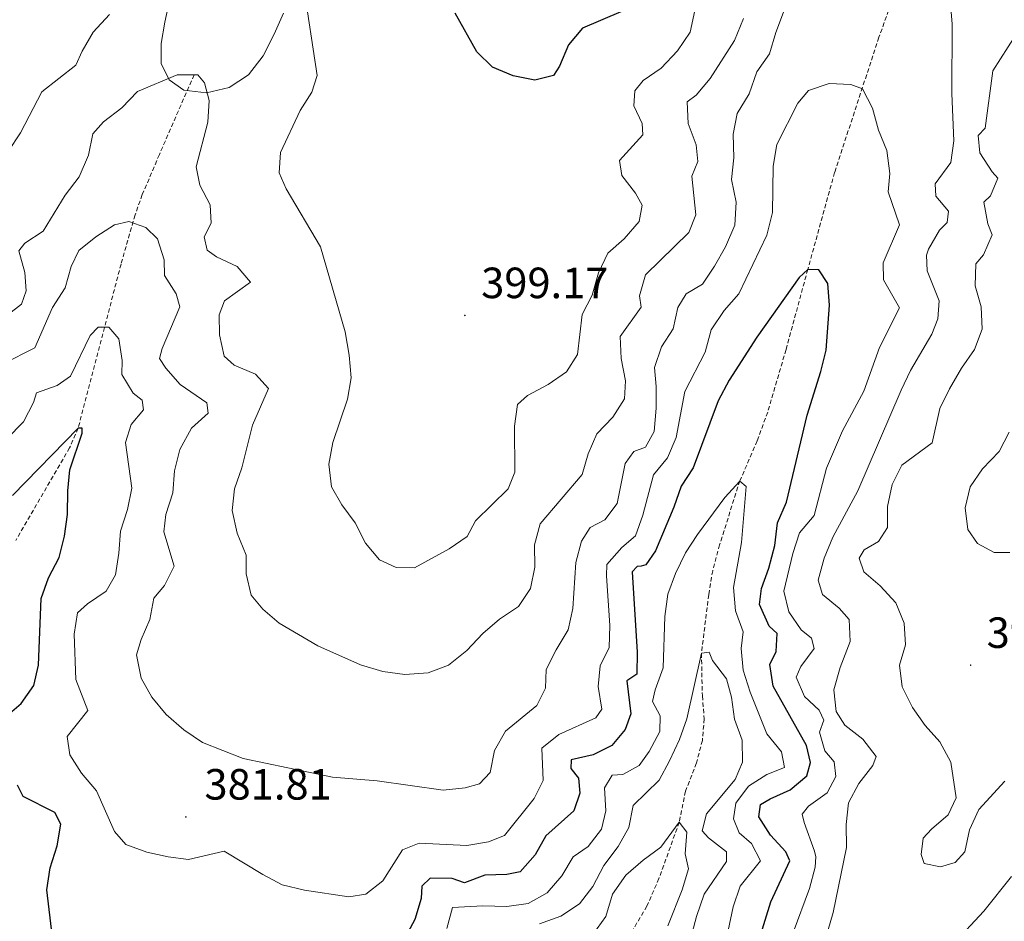
# Model space of a CAD drawing. Units: metres. Extents: x 593462 to 597958, y 4689337 to 4692368.
# Drawn here: x 595382 to 595607, y 4690276 to 4690483 of the extents above; entities that cross this region are included whole.
import ezdxf
from ezdxf.enums import TextEntityAlignment as Align

# ---------------------------------------------------------------- set-up
doc = ezdxf.new("R2010")
doc.units = ezdxf.units.M
doc.header["$MEASUREMENT"] = 0
doc.linetypes.add('TRAZOSX2', pattern=[1.5, 1, -0.5])
for name, color, linetype, lineweight in [('Carátula', 7, 'Continuous', 5), ('Level 11', 142, 'TRAZOSX2', 13), ('Level 35', 92, 'Continuous', 0), ('Level 4', 36, 'Continuous', 30), ('Level 41', 39, 'Continuous', 0), ('Level 5', 36, 'Continuous', 0), ('Level 7', 1, 'Continuous', 0)]:
    doc.layers.add(name, color=color, linetype=linetype, lineweight=lineweight)
doc.styles.add('Arial', font='ARIAL.TTF', dxfattribs={"height": 0.2})

# ---------------------------------------------------------------- blocks, each defined once
blk = doc.blocks.new('5PATER')
at = {"layer": 'Carátula', "linetype": 'Continuous', "lineweight": 5}
h = blk.add_hatch(color=250, dxfattribs=at)
edge = h.paths.add_edge_path()
edge.add_ellipse((0, 0), major_axis=(-1.33, -1.34), ratio=0.999422, start_angle=0, end_angle=360)

msp = doc.modelspace()

# ---------------------------------------------------------------- linework, layer by layer
at = {"layer": 'Level 11', "color": 142, "linetype": 'TRAZOSX2', "lineweight": 13}
for points in [[(595582.86, 4690490.47, 382.97), (595578.61, 4690478.63, 381.45), (595568.45, 4690447.67, 377.87), (595562.3, 4690425.43, 375), (595557.32, 4690407.08, 373.7), (595553.12, 4690392.75, 372.23), (595550.69, 4690386.12, 371.37), (595546.75, 4690377.01, 370.02), (595542.08, 4690362.34, 369.09), (595540.51, 4690356.4, 368.31), (595539.61, 4690350.92, 367.66), (595537.93, 4690337.46, 365), (595538.14, 4690327.7, 364.09), (595538.58, 4690322.48, 362.66), (595538.14, 4690317.52, 362.16), (595536.78, 4690312.33, 361.74), (595534.28, 4690305.86, 361.48), (595532.84, 4690298.76, 360), (595528.2, 4690285.86, 357.95), (595525.44, 4690279.54, 356.78), (595520.4, 4690271.04, 355.09)], [(595421.66, 4690470.02, 390), (595413.7, 4690451.74, 387), (595409.8, 4690442.58, 386), (595408.12, 4690437.91, 385.33), (595404.92, 4690426.66, 383.08), (595395.1, 4690389.07, 375), (595393.13, 4690384.55, 374.24), (595380.79, 4690363.35, 372.13)]]:
    msp.add_polyline3d(points, dxfattribs=at)
at = {"layer": 'Level 35', "color": 92, "linetype": 'Continuous', "lineweight": 0, "ltscale": 0.5}
msp.add_polyline3d([(595442.15, 4690484.17, 395.17), (595440.03, 4690479.38, 394.39), (595437.5, 4690474.38, 393.87), (595434.13, 4690470.01, 393.08), (595429.73, 4690467.11, 392.56), (595424.5, 4690465.89, 392.56), (595419.28, 4690466.54, 392.56), (595415.96, 4690468.86, 392.56), (595414.1, 4690472.63, 392.82), (595414.12, 4690477.22, 393.6), (595414.96, 4690482.12, 394.12), (595417.34, 4690493.08, 394.65)], dxfattribs=at)
at = {"layer": 'Level 4', "color": 36, "linetype": 'Continuous', "lineweight": 30}
for points in [[(595519.48, 4690484.48, 400), (595510.67, 4690480.75, 400), (595507.43, 4690476.93, 400), (595505.42, 4690472.03, 400), (595504.05, 4690469.84, 400), (595499.76, 4690468.82, 400), (595494.76, 4690469.79, 400), (595490.04, 4690471.81, 400), (595486.43, 4690475.27, 400), (595481.47, 4690484.17, 400)], [(595550.9, 4690271.14, 375), (595553.87, 4690280.52, 375), (595558.21, 4690289.9, 375), (595557.28, 4690291.99, 375), (595553.75, 4690295.77, 375), (595551.07, 4690300.01, 375), (595551.49, 4690302.78, 375), (595553.69, 4690304.13, 375), (595558.3, 4690306.19, 375), (595562.11, 4690309.41, 375), (595562.93, 4690312.43, 375), (595562.01, 4690316.3, 375), (595554.35, 4690329.92, 375), (595553.62, 4690334.88, 375), (595555.02, 4690337.85, 375), (595555.26, 4690342.03, 375), (595553.49, 4690343.71, 375), (595551.22, 4690348.63, 375), (595551.66, 4690352.28, 375), (595553.37, 4690356.98, 375), (595554.74, 4690362.19, 375), (595555.4, 4690367.4, 375), (595557.41, 4690372.09, 375), (595562.13, 4690392.01, 375), (595565.3, 4690402.02, 375), (595566.48, 4690406.92, 375), (595567.26, 4690417.26, 375), (595566.9, 4690422.24, 375), (595564.8, 4690425.32, 375), (595562.3, 4690425.43, 375), (595560.3, 4690423.56, 375), (595550.62, 4690409.94, 375), (595544.29, 4690400.07, 375), (595541.76, 4690395.31, 375), (595536.04, 4690379.94, 375), (595533.25, 4690375.79, 375), (595531.64, 4690370.92, 375), (595527.37, 4690360.98, 375), (595525.16, 4690357.76, 375), (595524.12, 4690357.45, 375), (595523.18, 4690357.35, 375), (595522.02, 4690356.1, 375), (595523.17, 4690337.71, 375), (595523.15, 4690332.71, 375), (595520.84, 4690331.15, 375), (595521.74, 4690323.62, 375), (595520.46, 4690319.98, 375), (595517.41, 4690316.34, 375), (595513.12, 4690314.17, 375), (595508.1, 4690313.05, 375), (595507.98, 4690311.06, 375), (595509.75, 4690308.86, 375), (595510.04, 4690305.41, 375), (595508.66, 4690301.35, 375), (595502.26, 4690295.64, 375), (595499.83, 4690291.26, 375), (595496.37, 4690287.42, 375), (595493.33, 4690286.81, 375), (595488.32, 4690286.63, 375), (595483.61, 4690284.89, 375), (595480.8, 4690285.84, 375), (595475.78, 4690285.97, 375), (595473.89, 4690284.1, 375), (595473.67, 4690281.28, 375), (595472.24, 4690276.49, 375), (595469.65, 4690271.69, 375)], [(595379.92, 4690324.1, 375), (595382.01, 4690325.96, 375), (595384.96, 4690330.12, 375), (595386.03, 4690334.71, 375), (595386.64, 4690350.06, 375), (595388.26, 4690354.79, 375), (595390.76, 4690359.44, 375), (595391.94, 4690364.34, 375), (595392.68, 4690369.28, 375), (595392.73, 4690374.68, 375), (595393.17, 4690379.48, 375), (595396.04, 4690387.92, 375), (595396.04, 4690389.07, 375), (595395.1, 4690389.07, 375), (595380.08, 4690373.6, 375)], [(595390.29, 4690293.33, 375), (595391.16, 4690298.34, 375), (595389.71, 4690300.96, 375), (595382.52, 4690304.66, 375), (595381.18, 4690307.27, 375)], [(595389.73, 4690267.85, 375), (595387.94, 4690283.29, 375), (595388.66, 4690288.27, 375), (595390.29, 4690293.33, 375)]]:
    msp.add_polyline3d(points, dxfattribs=at)
at = {"layer": 'Level 5', "color": 36, "linetype": 'Continuous', "lineweight": 0}
for points in [[(595565.14, 4690267.82, 385), (595568.15, 4690278.04, 385), (595571.16, 4690293, 385), (595571.11, 4690298.24, 385), (595571.65, 4690303.2, 385), (595573.98, 4690307.63, 385), (595577.23, 4690311.77, 385), (595578, 4690313.79, 385), (595574.94, 4690317.78, 385), (595570.8, 4690321.03, 385), (595568.77, 4690324.1, 385), (595568.31, 4690329.08, 385), (595569.75, 4690334.2, 385), (595571.98, 4690340.16, 385), (595571.78, 4690345.19, 385), (595569.46, 4690347.78, 385), (595565.64, 4690350.92, 385), (595564.7, 4690354.25, 385), (595566.04, 4690359.26, 385), (595568.01, 4690364.06, 385), (595573.78, 4690374.7, 385), (595583.7, 4690397.76, 385), (595585.82, 4690402.28, 385), (595590.72, 4690410.58, 385), (595592.14, 4690414.09, 385), (595592.4, 4690418.26, 385), (595589.68, 4690425.13, 385), (595589.5, 4690428.67, 385), (595589.94, 4690430.04, 385), (595592.45, 4690434.41, 385), (595594.28, 4690436.21, 385), (595594.52, 4690438.78, 385), (595591.67, 4690442.23, 385), (595591.48, 4690445.01, 385), (595595.12, 4690449.96, 385), (595595.75, 4690454.92, 385), (595595.32, 4690465.75, 385), (595595.37, 4690481.66, 385), (595593.94, 4690499.54, 385)], [(595446.75, 4690490.56, 395), (595449.83, 4690469.86, 395), (595448.66, 4690466.06, 395), (595445.97, 4690461.84, 395), (595441.48, 4690452.2, 395), (595441.15, 4690447.58, 395), (595442.76, 4690443.93, 395), (595450.6, 4690430.63, 395), (595456.27, 4690411.16, 395), (595457.22, 4690405.82, 395), (595457.66, 4690400.6, 395), (595456.82, 4690395.68, 395), (595453.47, 4690385.74, 395), (595452.57, 4690380.82, 395), (595453.13, 4690375.61, 395), (595455.49, 4690371.49, 395), (595458.59, 4690367.36, 395), (595460.92, 4690362.69, 395), (595464.14, 4690358.86, 395), (595467.94, 4690357.13, 395), (595472.18, 4690357.06, 395), (595480.12, 4690361.42, 395)], [(595556.77, 4690484.37, 385), (595554.96, 4690479.71, 385), (595553.55, 4690474.81, 385), (595550.66, 4690470.72, 385), (595548.88, 4690465.68, 385), (595546.12, 4690461.16, 385), (595545.24, 4690456.46, 385), (595545.38, 4690450.98, 385), (595544.84, 4690446.01, 385), (595545.92, 4690440.88, 385), (595545.55, 4690435.58, 385), (595543.47, 4690430.63, 385), (595540.96, 4690426.2, 385), (595538.14, 4690422.07, 385), (595534.42, 4690419.81, 385), (595532.52, 4690416.74, 385), (595531.48, 4690411.85, 385), (595528.8, 4690407.7, 385), (595527.15, 4690402.97, 385), (595527.55, 4690398.64, 385), (595527.52, 4690393.64, 385), (595527.06, 4690388.29, 385), (595525.08, 4690384.7, 385), (595522.42, 4690383.69, 385), (595520.43, 4690380.96, 385), (595518.59, 4690371.82, 385), (595515.83, 4690368.07, 385), (595512.4, 4690366.29, 385), (595510.41, 4690363.14, 385), (595509.12, 4690358.31, 385), (595508.44, 4690347.75, 385), (595507.41, 4690342.86, 385), (595504.63, 4690338.28, 385), (595502.38, 4690333.75, 385), (595502.18, 4690329.48, 385), (595500.19, 4690325.47, 385), (595493.06, 4690319.6, 385), (595490.47, 4690315.17, 385), (595489.5, 4690310.13, 385), (595487.09, 4690307.57, 385), (595483.75, 4690306.65, 385), (595478.78, 4690306.07, 385), (595463.6, 4690308.21, 385), (595453.38, 4690309.09, 385), (595432.88, 4690313.35, 385), (595423.57, 4690317, 385), (595419.31, 4690319.95, 385), (595415.23, 4690323.46, 385), (595412, 4690327.41, 385), (595409.51, 4690331.74, 385), (595408.46, 4690337.1, 385), (595409.5, 4690340.6, 385), (595411.5, 4690345.21, 385), (595412.45, 4690350.12, 385), (595414.88, 4690352.97, 385), (595417.13, 4690357.45, 385), (595414.69, 4690365.29, 385), (595415.22, 4690369.31, 385), (595416.79, 4690374.27, 385), (595417.15, 4690379.25, 385), (595418.37, 4690384.16, 385), (595421.07, 4690389.04, 385), (595424.85, 4690392.53, 385), (595424.6, 4690394.84, 385), (595418.47, 4690399.07, 385), (595415.17, 4690402.82, 385), (595413.71, 4690405, 385), (595414.32, 4690407.3, 385), (595418.4, 4690416.86, 385), (595417.56, 4690419.86, 385), (595414.87, 4690424.08, 385), (595414.78, 4690427.66, 385), (595413.3, 4690432.43, 385), (595410.62, 4690435.04, 385), (595406.7, 4690436.43, 385), (595403.44, 4690435.68, 385), (595399.15, 4690432.88, 385), (595395.23, 4690429.79, 385), (595393.47, 4690426.07, 385), (595392.13, 4690421.25, 385), (595389.22, 4690416.68, 385), (595385.2, 4690407.5, 385), (595377.94, 4690403.82, 385)], [(595480.12, 4690361.42, 395), (595484.22, 4690364.27, 395), (595486.14, 4690367.85, 395), (595493.67, 4690375.17, 395), (595495.14, 4690379.01, 395), (595495.12, 4690389.53, 395), (595495.78, 4690394.48, 395), (595498.06, 4690396.53, 395), (595502.82, 4690399.07, 395), (595507.03, 4690402, 395), (595509.54, 4690405.96, 395), (595510.61, 4690415.07, 395), (595512.92, 4690419.51, 395), (595514.34, 4690424.63, 395), (595516.48, 4690429.15, 395), (595520.21, 4690432.43, 395), (595523.69, 4690436.43, 395), (595524.31, 4690440.19, 395), (595522.83, 4690442.94, 395), (595519.69, 4690446.97, 395), (595519.15, 4690450.4, 395), (595524.49, 4690456.27, 395), (595524.37, 4690458.84, 395), (595522.43, 4690462.91, 395), (595522.7, 4690466.34, 395), (595524.6, 4690468.72, 395), (595528.7, 4690471.58, 395), (595532.45, 4690475.5, 395), (595535.31, 4690479.83, 395), (595536.45, 4690484.78, 395)], [(595379.06, 4690452.46, 395), (595381.88, 4690456.71, 395), (595386.8, 4690466.15, 395), (595394.53, 4690472.22, 395), (595396.01, 4690475.46, 395), (595398.54, 4690479.77, 395), (595402.29, 4690483.88, 395)], [(595491.63, 4690345.27, 390), (595496, 4690348.2, 390), (595498.76, 4690352.3, 390), (595499.73, 4690357.17, 390), (595499.67, 4690362.3, 390), (595500.96, 4690367.13, 390), (595510.57, 4690378.47, 390), (595511.94, 4690383.2, 390), (595513.97, 4690387.76, 390), (595517.63, 4690391.55, 390), (595520.32, 4690395.76, 390), (595520.5, 4690399.92, 390), (595519.5, 4690405.06, 390), (595519.3, 4690410.06, 390), (595524.1, 4690416.75, 390), (595523.77, 4690419.4, 390), (595525.13, 4690424.21, 390), (595535.04, 4690433.87, 390), (595536.62, 4690437.98, 390), (595535.73, 4690446.8, 390), (595537.12, 4690450.13, 390), (595536.71, 4690453.98, 390), (595534.86, 4690458.87, 390), (595534.68, 4690463.87, 390), (595536.69, 4690465.36, 390), (595539.94, 4690469.16, 390), (595545.53, 4690477.93, 390), (595547.56, 4690482.92, 390)], [(595610, 4690479.16, 390), (595604.72, 4690470.91, 390), (595602.94, 4690457.84, 390), (595601.32, 4690456.15, 390), (595601.71, 4690452.18, 390), (595604.56, 4690447.77, 390), (595605.83, 4690446.37, 390), (595604.18, 4690442.32, 390), (595602.67, 4690440.82, 390), (595603.59, 4690435.91, 390), (595604.53, 4690433.36, 390), (595602.55, 4690428.75, 390), (595600.81, 4690426.71, 390), (595600.67, 4690421.7, 390), (595602.01, 4690416.88, 390), (595602.23, 4690411.77, 390), (595600.52, 4690407.06, 390), (595597.5, 4690402.77, 390), (595594.76, 4690398.05, 390), (595592.58, 4690393.55, 390), (595590.83, 4690385.71, 390), (595583.88, 4690380.57, 390), (595581.61, 4690376.12, 390), (595580.59, 4690371.1, 390), (595580.55, 4690366.29, 390), (595578.48, 4690363.1, 390), (595575.26, 4690361.2, 390), (595574.06, 4690359.29, 390), (595575.11, 4690356.17, 390), (595578.92, 4690352.93, 390), (595582.49, 4690349.05, 390), (595584.4, 4690344.39, 390), (595584.67, 4690339.4, 390), (595583.31, 4690334.76, 390), (595583.94, 4690329.76, 390), (595586.29, 4690325.02, 390)], [(595374.27, 4690411.42, 390), (595382.08, 4690417.45, 390), (595383.21, 4690420.52, 390), (595382.9, 4690424.72, 390), (595381.47, 4690429.69, 390), (595382.85, 4690431.48, 390), (595387.05, 4690434.18, 390), (595392.15, 4690442.46, 390), (595395.34, 4690446.64, 390), (595397.5, 4690451.59, 390), (595398.47, 4690456.54, 390), (595400.88, 4690459.27, 390), (595405.09, 4690462.5, 390), (595408.7, 4690466.24, 390), (595417.79, 4690470.04, 390), (595422.5, 4690470.01, 390), (595424.03, 4690468.21, 390), (595425.12, 4690464.18, 390), (595424.8, 4690459.19, 390), (595422.13, 4690448.97, 390), (595422.96, 4690444.77, 390), (595425.33, 4690440.22, 390), (595425.56, 4690436.03, 390), (595424, 4690432.88, 390), (595424.67, 4690429.88, 390), (595426.8, 4690428.32, 390), (595431.5, 4690426.07, 390), (595434.56, 4690422.55, 390), (595428.63, 4690418.22, 390), (595427.41, 4690415.06, 390), (595427.47, 4690410.44, 390), (595428.56, 4690405.56, 390), (595430.86, 4690403.49, 390), (595435.72, 4690401.41, 390), (595438.7, 4690398.14, 390), (595435.06, 4690389.78, 390), (595432.61, 4690379.95, 390), (595430.96, 4690375.17, 390), (595430.39, 4690370.2, 390), (595431.5, 4690364.99, 390), (595433.61, 4690359.93, 390), (595433.59, 4690355.65, 390), (595434.75, 4690350.79, 390), (595437.39, 4690347.59, 390), (595441.19, 4690344.34, 390), (595450.01, 4690339.14, 390), (595459.82, 4690334.8, 390), (595464.95, 4690333.32, 390), (595469.99, 4690332.61, 390), (595475.3, 4690333.01, 390), (595479.98, 4690334.76, 390), (595484.15, 4690338.1, 390), (595487.84, 4690342, 390), (595491.63, 4690345.27, 390)], [(595558.95, 4690273.46, 380), (595562.69, 4690283.58, 380), (595564.02, 4690288.49, 380), (595564.15, 4690290.84, 380), (595563.84, 4690292.13, 380), (595561.45, 4690298.68, 380), (595561.04, 4690300.61, 380), (595562.45, 4690302.41, 380), (595566.75, 4690305.47, 380), (595568.72, 4690309.2, 380), (595568.32, 4690312.62, 380), (595566.21, 4690315.11, 380), (595564.97, 4690319.4, 380), (595565.96, 4690322.17, 380), (595564.91, 4690324.42, 380), (595561.52, 4690327.56, 380), (595559.63, 4690331.96, 380), (595560.73, 4690334.41, 380), (595563.76, 4690338.56, 380), (595563.14, 4690340.91, 380), (595560.81, 4690342.86, 380), (595557.96, 4690346.96, 380), (595556.83, 4690351.67, 380), (595558.84, 4690360.32, 380), (595560.43, 4690365.06, 380), (595563.74, 4690369.03, 380), (595566.58, 4690379.9, 380), (595570.23, 4690388.43, 380), (595575.11, 4690397.56, 380), (595578.72, 4690407.55, 380), (595583.29, 4690416.63, 380), (595579.66, 4690423.03, 380), (595579.59, 4690426.96, 380), (595583.32, 4690435.67, 380), (595580.71, 4690443.21, 380), (595581.07, 4690447.4, 380), (595580.42, 4690452.71, 380), (595578.48, 4690457.32, 380), (595577.14, 4690462.4, 380), (595574.81, 4690466.82, 380), (595572.2, 4690467.81, 380), (595567.2, 4690468.06, 380), (595562.44, 4690466.41, 380), (595560.03, 4690463.52, 380), (595555.19, 4690454.05, 380), (595554.39, 4690449.11, 380), (595554.25, 4690438.48, 380), (595552.93, 4690433.27, 380), (595546.53, 4690419.87, 380)], [(595546.53, 4690419.87, 380), (595543.17, 4690416.04, 380), (595540.15, 4690411.61, 380), (595538.76, 4690406.48, 380), (595534.1, 4690397.49, 380), (595532.14, 4690386.93, 380), (595530.15, 4690382.24, 380), (595526.93, 4690378.39, 380), (595524.52, 4690369.09, 380), (595522.83, 4690364.39, 380), (595519.69, 4690361.68, 380), (595516.24, 4690357.84, 380), (595516.14, 4690355.19, 380), (595516.94, 4690343.81, 380), (595516.78, 4690338.81, 380), (595514.75, 4690334.58, 380), (595514.29, 4690329.88, 380), (595515.12, 4690324.66, 380), (595513.74, 4690322.7, 380), (595505.25, 4690318.89, 380), (595501.39, 4690315.7, 380), (595501.68, 4690308.3, 380), (595499.6, 4690304.21, 380), (595492.8, 4690295.69, 380), (595489.11, 4690294.26, 380), (595484.18, 4690293.43, 380), (595473.28, 4690293.92, 380), (595469.43, 4690292.4, 380), (595464.94, 4690285.32, 380), (595460.99, 4690282.25, 380), (595457.13, 4690281.68, 380), (595446.96, 4690283.2, 380), (595441.83, 4690284.42, 380), (595437.4, 4690286.74, 380), (595428.52, 4690292.16, 380), (595420.39, 4690290.19, 380), (595415.69, 4690290.81, 380), (595410.82, 4690291.93, 380), (595406.04, 4690293.68, 380), (595403.4, 4690296.61, 380), (595399.26, 4690305.96, 380), (595395.86, 4690310, 380), (595393.15, 4690314.21, 380), (595392.57, 4690318.4, 380), (595397.3, 4690324.38, 380), (595394.53, 4690331.48, 380), (595394.16, 4690341.84, 380), (595394.97, 4690346.77, 380), (595397.27, 4690348.83, 380), (595401.48, 4690351.72, 380), (595403.64, 4690355.47, 380), (595404.44, 4690360.43, 380), (595404.81, 4690365.48, 380), (595406.38, 4690370.43, 380), (595407.36, 4690375.34, 380), (595405.95, 4690385.74, 380), (595407.25, 4690389.93, 380), (595410.1, 4690393.25, 380), (595409.76, 4690395.48, 380), (595407.72, 4690397.11, 380), (595405.12, 4690401.39, 380), (595405.2, 4690404.57, 380), (595404.41, 4690409.5, 380), (595402.16, 4690412.2, 380), (595399.68, 4690412.22, 380), (595397.87, 4690410.26, 380), (595393.37, 4690400.96, 380), (595390.28, 4690398.84, 380), (595385.57, 4690397.16, 380), (595384.87, 4690394.93, 380), (595382.58, 4690390.48, 380), (595378.74, 4690386.58, 380)], [(595608.48, 4690388.13, 395), (595606.19, 4690383.69, 395), (595602.31, 4690379.74, 395), (595599.49, 4690375.63, 395), (595598.37, 4690370.8, 395), (595599, 4690365.84, 395), (595601.18, 4690362.64, 395), (595605.01, 4690360.57, 395), (595608.64, 4690360.54, 395)], [(595479.58, 4690274.42, 370), (595480.91, 4690279.24, 370), (595487.86, 4690279.58, 370), (595493.3, 4690279.47, 370), (595498.25, 4690280.12, 370), (595502.55, 4690282.59, 370), (595505.91, 4690286.5, 370), (595508.5, 4690290.85, 370), (595511.94, 4690293.23, 370), (595515.01, 4690297.17, 370), (595516, 4690301.34, 370), (595515.69, 4690306.64, 370), (595517.5, 4690309.54, 370), (595519.9, 4690309.7, 370), (595523.67, 4690311.73, 370), (595525.92, 4690314.97, 370), (595528.42, 4690319.58, 370), (595528.44, 4690323.17, 370), (595526.75, 4690326.43, 370), (595527.36, 4690329.08, 370), (595529.19, 4690334.12, 370), (595529.51, 4690345.87, 370), (595530.22, 4690351.05, 370), (595531.97, 4690355.73, 370), (595534.3, 4690360.52, 370), (595537.03, 4690364.71, 370), (595543.26, 4690373.14, 370), (595546.71, 4690376.88, 370), (595548.15, 4690375.68, 370), (595547.14, 4690362.85, 370), (595545.29, 4690352.51, 370), (595545.77, 4690347.2, 370), (595547.46, 4690342.4, 370), (595547.01, 4690338.55, 370), (595547.51, 4690333.58, 370), (595549.1, 4690328.57, 370), (595552.88, 4690319.03, 370), (595556.29, 4690314.89, 370), (595556.95, 4690311.29, 370), (595552.92, 4690309.69, 370), (595548.7, 4690307.02, 370), (595545.78, 4690303.14, 370), (595545.25, 4690299.55, 370), (595546.6, 4690296.29, 370), (595549.41, 4690293.88, 370), (595551.44, 4690289.93, 370), (595546.79, 4690284.14, 370), (595545.24, 4690279.38, 370), (595542.94, 4690268.5, 370)], [(595500.8, 4690275.47, 365), (595505.68, 4690277.24, 365), (595509.98, 4690280.04, 365), (595513.02, 4690284, 365), (595515.54, 4690288.83, 365), (595518.86, 4690293.16, 365), (595521.29, 4690297.53, 365), (595522.32, 4690302.61, 365), (595528.26, 4690308.41, 365), (595530.63, 4690312.83, 365), (595532.94, 4690317.72, 365), (595534.56, 4690322.45, 365), (595537.93, 4690337.46, 365), (595539.72, 4690337.71, 365), (595540.48, 4690335.82, 365), (595543.71, 4690331.61, 365), (595544.8, 4690327.41, 365), (595545.54, 4690322.36, 365), (595547.23, 4690317.56, 365), (595547.33, 4690312.55, 365), (595545.64, 4690308.58, 365), (595539.09, 4690300.66, 365), (595538.13, 4690296.82, 365), (595539.58, 4690295.19, 365), (595543.66, 4690292, 365), (595543.65, 4690289.77, 365), (595538.56, 4690282.27, 365), (595536.82, 4690277.15, 365), (595534.12, 4690267.07, 365)], [(595586.29, 4690325.02, 390), (595589.24, 4690320.9, 390), (595592.6, 4690317.16, 390), (595595.05, 4690312.55, 390), (595596.3, 4690304.31, 390), (595594.45, 4690300.47, 390), (595590.67, 4690297.2, 390), (595588.73, 4690295.08, 390), (595588.26, 4690291.34, 390), (595588.99, 4690289.3, 390), (595592.73, 4690288.51, 390), (595596.05, 4690289.55, 390), (595598.32, 4690291.98, 390), (595599.33, 4690297, 390), (595601.52, 4690301.69, 390), (595607.47, 4690308.15, 390)], [(595530.23, 4690274.98, 360), (595533.53, 4690283.27, 360), (595534.98, 4690288.06, 360), (595534.17, 4690291.48, 360), (595534.56, 4690296.47, 360), (595532.84, 4690298.76, 360), (595528.62, 4690293.05, 360), (595524.58, 4690290.08, 360), (595520.63, 4690286.6, 360), (595517.52, 4690282.25, 360), (595516.04, 4690277.12, 360), (595513.02, 4690273.03, 360)], [(595609, 4690286.31, 385), (595602.68, 4690278.36, 385), (595595.55, 4690270.73, 385)]]:
    msp.add_polyline3d(points, dxfattribs=at)

# ---------------------------------------------------------------- block references
at = {"layer": 'Level 7', "color": 19, "linetype": 'Continuous', "lineweight": 0, "xscale": 0.09999983015004542, "yscale": 0.09999983015004542}
for p in [(595483.72, 4690414.9, 399.18), (595599.63, 4690334.74, 392.26), (595419.77, 4690299.98, 381.81)]:
    msp.add_blockref('5PATER', p, dxfattribs=at)

# ---------------------------------------------------------------- texts
at = {"layer": 'Level 41', "color": 19, "linetype": 'Continuous', "lineweight": 0, "style": 'Arial'}
for s, p in [('399.17', (595487.46, 4690416.66, 399.18)), ('392.25', (595603.3, 4690336.51, 392.26)), ('381.81', (595424.04, 4690301.75, 381.81))]:
    msp.add_text(s, height=7, dxfattribs=at).set_placement(p, align=Align.BOTTOM_LEFT)

doc.saveas('drawing.dxf')
